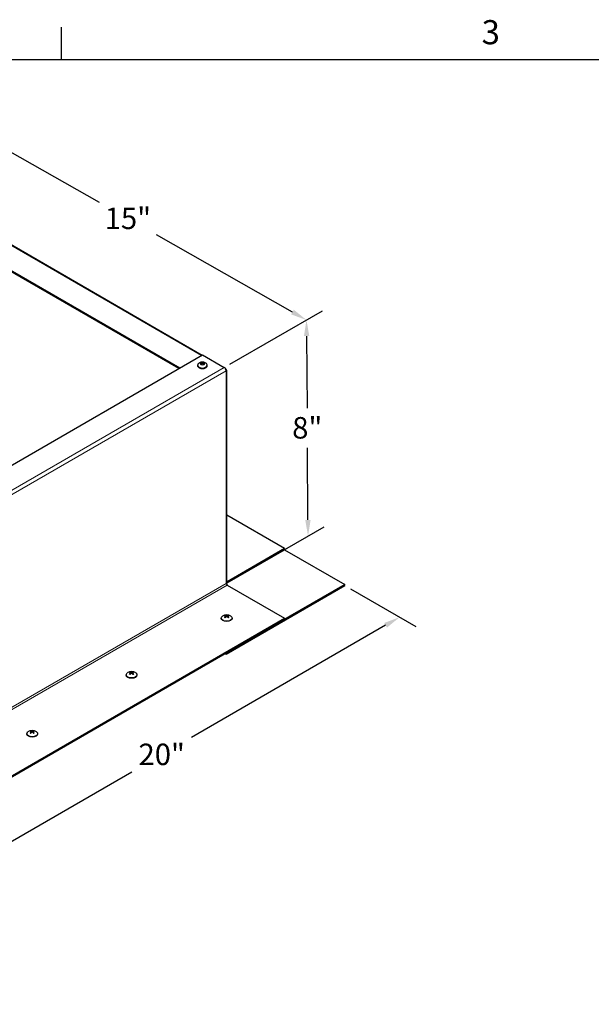
# Model space of a CAD drawing. Units: inches. Extents: x 1 to 101, y 2 to 64.
# Drawn here: x 24 to 41, y 34 to 63 of the extents above; entities that cross this region are included whole.
import ezdxf

# ---------------------------------------------------------------- set-up
doc = ezdxf.new("R2010")
doc.units = ezdxf.units.IN
doc.header["$LTSCALE"] = 6
doc.header["$MEASUREMENT"] = 0
for name, color, linetype, lineweight in [('Border (ANSI)', 7, 'Continuous', 25), ('Dimension (ANSI)', 5, 'Continuous', 25), ('Visible (ANSI)', 7, 'Continuous', 25), ('Visible Narrow (ANSI)', 7, 'Continuous', 5)]:
    doc.layers.add(name, color=color, linetype=linetype, lineweight=lineweight)
doc.layers.add('Installation', color=7, linetype='Continuous')
doc.layers.add('Sales', color=7, linetype='Continuous')
doc.styles.add('Arial', font='arial.ttf')
doc.styles.add('Note Text (ANSI)', font='tahoma.ttf')
doc.dimstyles.new('Kyle dims (3D)', dxfattribs={"dimscale": 2.666667, "dimtxt": 0.24, "dimasz": 0.18, "dimexe": 0.18, "dimexo": 0.0625, "dimgap": 0.1, "dimtad": 0, "dimtih": 1, "dimtoh": 1, "dimlfac": 1.25, "dimzin": 0, "dimdsep": 46, "dimtxsty": 'Arial', "dimcen": 0.09, "dimclrd": 256, "dimclre": 256, "dimclrt": 256, "dimadec": 0, "dimazin": 0, "dimtfac": 1, "dimtofl": 0, "dimtmove": 0, "dimatfit": 3, "dimfxl": 1, "dimtolj": 1, "dimtzin": 0, "dimarcsym": 0})

# ---------------------------------------------------------------- blocks, each defined once
blk = doc.blocks.new('Borders Default Border')
at = {"layer": 'Border (ANSI)'}
blk.add_line((4.25, 10.38), (4.25, 10.54), dxfattribs=at)
at = {"layer": 'Border (ANSI)', "flags": 128}
blk.add_lwpolyline([(0.38, 0.62), (0.38, 10.38), (16.62, 10.38), (16.62, 0.62), (0.38, 0.62)], dxfattribs=at)
at = {"layer": 'Border (ANSI)', "insert": (6.3377, 10.4175), "char_height": 0.12, "attachment_point": 7, "style": 'Note Text (ANSI)'}
blk.add_mtext('3', dxfattribs=at)
blk = doc.blocks.new('*D5')
at = {"layer": 'Defpoints', "color": 0, "transparency": 16777216}
for p in [(33.946, 46.603), (35.58, 45.66), (19.765, 38.415)]:
    blk.add_point(p, dxfattribs=at)
at = {"layer": 'Dimension (ANSI)', "lineweight": -2, "transparency": 16777216}
for p, q in [((34.113, 46.506), (36.06, 45.382)), ((35.164, 45.42), (29.378, 42.079)), ((21.814, 37.712), (27.601, 41.053)), ((19.932, 38.319), (21.879, 37.195))]:
    blk.add_line(p, q, dxfattribs=at)
at = {"layer": 'Dimension (ANSI)', "transparency": 16777216}
for points in [[(35.124, 45.489), (35.204, 45.35), (35.58, 45.66)], [(21.774, 37.781), (21.854, 37.643), (21.399, 37.472)]]:
    blk.add_solid(points, dxfattribs=at)
at = {"layer": 'Dimension (ANSI)', "transparency": 16777216, "insert": (28.489, 41.893), "char_height": 0.64, "attachment_point": 2, "style": 'Arial'}
blk.add_mtext('\\A1;20"', dxfattribs=at)
blk = doc.blocks.new('*D6')
at = {"layer": 'Defpoints', "color": 0, "transparency": 16777216}
for p in [(30.354, 53.1), (32.852, 48.077), (30.439, 46.684)]:
    blk.add_point(p, dxfattribs=at)
at = {"layer": 'Dimension (ANSI)', "lineweight": -2, "transparency": 16777216}
for p, q in [((30.52, 53.195), (33.283, 54.791)), ((32.809, 54.035), (32.824, 51.889)), ((32.848, 48.557), (32.833, 50.702)), ((30.605, 46.78), (33.33, 48.353))]:
    blk.add_line(p, q, dxfattribs=at)
at = {"layer": 'Dimension (ANSI)', "transparency": 16777216}
for points in [[(32.889, 54.035), (32.729, 54.034), (32.805, 54.515)], [(32.928, 48.558), (32.768, 48.556), (32.852, 48.077)]]:
    blk.add_solid(points, dxfattribs=at)
at = {"layer": 'Dimension (ANSI)', "transparency": 16777216, "insert": (32.828, 51.623), "char_height": 0.64, "attachment_point": 2, "style": 'Arial'}
blk.add_mtext('\\A1;8"', dxfattribs=at)
blk = doc.blocks.new('*D7')
at = {"layer": 'Defpoints', "color": 0, "transparency": 16777216}
for p in [(19.765, 59.18), (32.805, 54.515), (30.354, 53.1)]:
    blk.add_point(p, dxfattribs=at)
at = {"layer": 'Dimension (ANSI)', "lineweight": -2, "transparency": 16777216}
for p, q in [((19.933, 59.277), (22.638, 60.839)), ((22.573, 60.323), (26.628, 58.022)), ((32.388, 54.752), (28.333, 57.053)), ((30.522, 53.196), (33.287, 54.793))]:
    blk.add_line(p, q, dxfattribs=at)
at = {"layer": 'Dimension (ANSI)', "transparency": 16777216}
for points in [[(22.613, 60.393), (22.534, 60.254), (22.156, 60.56)], [(32.427, 54.821), (32.348, 54.682), (32.805, 54.515)]]:
    blk.add_solid(points, dxfattribs=at)
at = {"layer": 'Dimension (ANSI)', "transparency": 16777216, "insert": (27.48, 57.864), "char_height": 0.64, "attachment_point": 2, "style": 'Arial'}
blk.add_mtext('\\A1;15"', dxfattribs=at)

msp = doc.modelspace()

# ---------------------------------------------------------------- linework, layer by layer
at = {"layer": 'Installation'}
for p, q in [((30.265, 45.633), (30.265, 45.623)), ((30.392, 45.68), (30.393, 45.657)), ((30.401, 45.692), (30.401, 45.665)), ((30.408, 45.71), (30.408, 45.671)), ((30.444, 45.71), (30.444, 45.671)), ((30.451, 45.692), (30.451, 45.665)), ((30.459, 45.68), (30.459, 45.657)), ((27.574, 44.02), (27.573, 43.981)), ((27.61, 44.02), (27.61, 43.981)), ((27.431, 43.943), (27.431, 43.933)), ((27.558, 43.99), (27.558, 43.967)), ((27.566, 44.002), (27.567, 43.975)), ((27.617, 44.002), (27.617, 43.975)), ((27.625, 43.99), (27.625, 43.967)), ((27.752, 43.943), (27.752, 43.933)), ((24.604, 42.248), (24.604, 42.221)), ((24.611, 42.266), (24.611, 42.227)), ((24.647, 42.266), (24.647, 42.227)), ((24.654, 42.248), (24.654, 42.221)), ((24.468, 42.189), (24.468, 42.179)), ((24.595, 42.236), (24.596, 42.213)), ((24.662, 42.236), (24.662, 42.213)), ((24.789, 42.189), (24.789, 42.179))]:
    msp.add_line(p, q, dxfattribs=at)
for centre in [(30.426, 45.521), (27.592, 43.831), (24.629, 42.077)]:
    msp.add_arc(centre, 0.211, 52.659, 127.341, dxfattribs=at)
at = {"layer": 'Installation', "extrusion": (0, 0, -1)}
for centre, major_axis, ratio, start_param, end_param in [((30.426, 45.633), (-0.16, 0), 0.57735, 2.493781, 6.930997), ((30.426, 45.623), (-0.16, 0), 0.57735, 3.141593, 6.283185), ((30.426, 45.682), (0.0746, 0), 0.57735, 3.747933, 4.106049), ((30.422, 45.518), (-0.117, 0.175), 0.609041, 0.465894, 0.648682), ((30.422, 45.524), (0.115, 0.177), 0.619117, 5.108008, 5.290797), ((30.426, 45.682), (-0.0746, 0), 0.57735, 5.318729, 5.676845), ((30.426, 45.68), (-0.0679, 0), 0.57735, 0.70416, 0.975412), ((30.431, 45.524), (-0.094, 0.189), 0.543111, 0.391196, 0.573985), ((30.431, 45.519), (-0.097, -0.187), 0.533035, 2.023735, 2.206524), ((30.421, 45.524), (0.094, 0.189), 0.543111, 5.7092, 5.891989), ((30.421, 45.519), (-0.097, 0.187), 0.533035, 0.935069, 1.117857), ((30.43, 45.518), (-0.117, -0.175), 0.609041, 2.49291, 2.675699), ((30.43, 45.524), (0.115, -0.177), 0.619117, 4.133981, 4.31677), ((30.426, 45.68), (-0.0679, 0), 0.57735, 2.166181, 2.437433), ((30.426, 45.682), (0.0746, 0), 0.57735, 5.318729, 5.676845), ((30.426, 45.682), (-0.0746, 0), 0.57735, 3.747933, 4.106049), ((27.592, 43.992), (0.0746, 0), 0.57735, 3.747933, 4.106049), ((27.587, 43.828), (-0.117, 0.175), 0.609041, 0.465894, 0.648682), ((27.592, 43.99), (-0.0679, 0), 0.57735, 0.70416, 0.975412), ((27.597, 43.833), (-0.094, 0.189), 0.543111, 0.391196, 0.573985), ((27.586, 43.833), (0.094, 0.189), 0.543111, 5.7092, 5.891989), ((27.596, 43.828), (-0.117, -0.175), 0.609041, 2.49291, 2.675699), ((27.592, 43.99), (-0.0679, 0), 0.57735, 2.166181, 2.437433), ((27.592, 43.992), (0.0746, 0), 0.57735, 5.318729, 5.676845), ((27.592, 43.943), (-0.16, 0), 0.57735, 2.493781, 6.930997), ((27.592, 43.933), (-0.16, 0), 0.57735, 3.141593, 6.283185), ((27.587, 43.834), (0.115, 0.177), 0.619117, 5.108008, 5.290797), ((27.592, 43.992), (-0.0746, 0), 0.57735, 5.318729, 5.676845), ((27.597, 43.828), (-0.097, -0.187), 0.533035, 2.023735, 2.206524), ((27.586, 43.828), (-0.097, 0.187), 0.533035, 0.935069, 1.117857), ((27.596, 43.834), (0.115, -0.177), 0.619117, 4.133981, 4.31677), ((27.592, 43.992), (-0.0746, 0), 0.57735, 3.747933, 4.106049), ((24.629, 42.189), (-0.16, 0), 0.57735, 2.493781, 6.930997), ((24.629, 42.239), (0.0746, 0), 0.57735, 3.747933, 4.106049), ((24.624, 42.074), (-0.117, 0.175), 0.609041, 0.465894, 0.648682), ((24.629, 42.236), (-0.0679, 0), 0.57735, 0.70416, 0.975412), ((24.634, 42.08), (-0.094, 0.189), 0.543111, 0.391196, 0.573985), ((24.624, 42.08), (0.094, 0.189), 0.543111, 5.7092, 5.891989), ((24.633, 42.074), (-0.117, -0.175), 0.609041, 2.49291, 2.675699), ((24.629, 42.236), (-0.0679, 0), 0.57735, 2.166181, 2.437433), ((24.629, 42.239), (0.0746, 0), 0.57735, 5.318729, 5.676845), ((24.629, 42.179), (-0.16, 0), 0.57735, 3.141593, 6.283185), ((24.624, 42.08), (0.115, 0.177), 0.619117, 5.108008, 5.290797), ((24.629, 42.239), (-0.0746, 0), 0.57735, 5.318729, 5.676845), ((24.634, 42.075), (-0.097, -0.187), 0.533035, 2.023735, 2.206524), ((24.624, 42.075), (-0.097, 0.187), 0.533035, 0.935069, 1.117857), ((24.633, 42.08), (0.115, -0.177), 0.619117, 4.133981, 4.31677), ((24.629, 42.239), (-0.0746, 0), 0.57735, 3.747933, 4.106049)]:
    msp.add_ellipse(centre, major_axis=major_axis, ratio=ratio, start_param=start_param, end_param=end_param, dxfattribs=at)
at = {"layer": 'Installation'}
for points, knots in [([(30.369, 45.659), (30.369, 45.659), (30.369, 45.659), (30.369, 45.659), (30.368, 45.659), (30.367, 45.659), (30.367, 45.659), (30.366, 45.659), (30.365, 45.658), (30.365, 45.658)], [0.04942502, 0.04942502, 0.04942502, 0.04942502, 0.05091228, 0.05091228, 0.05601834, 0.05601834, 0.06114306, 0.06114306, 0.06582898, 0.06582898, 0.06582898, 0.06582898]), ([(30.369, 45.659), (30.37, 45.658), (30.371, 45.657), (30.373, 45.656), (30.374, 45.655), (30.377, 45.654), (30.378, 45.653), (30.38, 45.652), (30.382, 45.651), (30.384, 45.65), (30.385, 45.65), (30.385, 45.649)], [1.3817615, 1.3817615, 1.3817615, 1.3817615, 1.4571374, 1.4571374, 1.5325132, 1.5325132, 1.607889, 1.607889, 1.6832649, 1.6832649, 1.7304953, 1.7304953, 1.7304953, 1.7304953]), ([(30.388, 45.713), (30.388, 45.713), (30.387, 45.714), (30.387, 45.715), (30.386, 45.715), (30.386, 45.716), (30.385, 45.717), (30.384, 45.717), (30.384, 45.718), (30.383, 45.718)], [0.04677421, 0.04677421, 0.04677421, 0.04677421, 0.05091228, 0.05091228, 0.05601834, 0.05601834, 0.06114306, 0.06114306, 0.06582898, 0.06582898, 0.06582898, 0.06582898]), ([(30.392, 45.68), (30.395, 45.682), (30.397, 45.684), (30.4, 45.688), (30.4, 45.69), (30.401, 45.693), (30.4, 45.695), (30.398, 45.698), (30.397, 45.699), (30.394, 45.701), (30.393, 45.701), (30.392, 45.701)], [0, 0, 0, 0, 0.02306, 0.02306, 0.0461199, 0.0461199, 0.0690863, 0.0690863, 0.0920527, 0.0920527, 0.1000118, 0.1000118, 0.1000118, 0.1000118]), ([(30.408, 45.71), (30.41, 45.709), (30.412, 45.708), (30.418, 45.707), (30.421, 45.707), (30.427, 45.707), (30.431, 45.707), (30.437, 45.708), (30.439, 45.708), (30.442, 45.709), (30.443, 45.71), (30.444, 45.71)], [0, 0, 0, 0, 0.02306, 0.02306, 0.0461199, 0.0461199, 0.0690863, 0.0690863, 0.0920527, 0.0920527, 0.1000118, 0.1000118, 0.1000118, 0.1000118]), ([(30.444, 45.671), (30.442, 45.673), (30.439, 45.675), (30.434, 45.677), (30.431, 45.677), (30.424, 45.678), (30.421, 45.677), (30.415, 45.676), (30.412, 45.675), (30.409, 45.673), (30.409, 45.672), (30.408, 45.671)], [0, 0, 0, 0, 0.02306, 0.02306, 0.0461199, 0.0461199, 0.0690863, 0.0690863, 0.0920527, 0.0920527, 0.1000118, 0.1000118, 0.1000118, 0.1000118]), ([(30.459, 45.701), (30.457, 45.7), (30.455, 45.699), (30.452, 45.697), (30.451, 45.695), (30.451, 45.691), (30.451, 45.689), (30.454, 45.686), (30.455, 45.684), (30.458, 45.681), (30.459, 45.681), (30.459, 45.68)], [0, 0, 0, 0, 0.02306, 0.02306, 0.0461199, 0.0461199, 0.0690863, 0.0690863, 0.0920527, 0.0920527, 0.1000118, 0.1000118, 0.1000118, 0.1000118]), ([(30.468, 45.718), (30.468, 45.718), (30.468, 45.717), (30.467, 45.717), (30.466, 45.716), (30.465, 45.715), (30.465, 45.715), (30.464, 45.714), (30.464, 45.713), (30.464, 45.713)], [0.01569829, 0.01569829, 0.01569829, 0.01569829, 0.02038421, 0.02038421, 0.02550893, 0.02550893, 0.03061499, 0.03061499, 0.03475305, 0.03475305, 0.03475305, 0.03475305]), ([(30.466, 45.649), (30.467, 45.65), (30.468, 45.65), (30.47, 45.651), (30.472, 45.652), (30.474, 45.653), (30.475, 45.654), (30.478, 45.655), (30.479, 45.656), (30.481, 45.657), (30.482, 45.658), (30.483, 45.659)], [2.9818937, 2.9818937, 2.9818937, 2.9818937, 3.0291241, 3.0291241, 3.1044999, 3.1044999, 3.1798758, 3.1798758, 3.2552516, 3.2552516, 3.3306275, 3.3306275, 3.3306275, 3.3306275]), ([(30.487, 45.658), (30.487, 45.658), (30.486, 45.659), (30.485, 45.659), (30.485, 45.659), (30.484, 45.659), (30.483, 45.659), (30.483, 45.659), (30.483, 45.659), (30.483, 45.659)], [0.01569829, 0.01569829, 0.01569829, 0.01569829, 0.02038421, 0.02038421, 0.02550893, 0.02550893, 0.03061499, 0.03061499, 0.03210225, 0.03210225, 0.03210225, 0.03210225]), ([(27.553, 44.022), (27.553, 44.023), (27.553, 44.024), (27.552, 44.025), (27.552, 44.025), (27.551, 44.026), (27.551, 44.027), (27.55, 44.027), (27.549, 44.027), (27.549, 44.028)], [0.04677421, 0.04677421, 0.04677421, 0.04677421, 0.05091228, 0.05091228, 0.05601834, 0.05601834, 0.06114306, 0.06114306, 0.06582898, 0.06582898, 0.06582898, 0.06582898]), ([(27.558, 43.99), (27.56, 43.992), (27.562, 43.993), (27.565, 43.997), (27.566, 43.999), (27.566, 44.003), (27.566, 44.005), (27.564, 44.008), (27.562, 44.009), (27.56, 44.01), (27.559, 44.011), (27.558, 44.011)], [0, 0, 0, 0, 0.02306, 0.02306, 0.0461199, 0.0461199, 0.0690863, 0.0690863, 0.0920527, 0.0920527, 0.1000118, 0.1000118, 0.1000118, 0.1000118]), ([(27.574, 44.02), (27.576, 44.019), (27.578, 44.018), (27.584, 44.017), (27.587, 44.017), (27.593, 44.017), (27.596, 44.017), (27.602, 44.017), (27.605, 44.018), (27.608, 44.019), (27.609, 44.019), (27.61, 44.02)], [0, 0, 0, 0, 0.02306, 0.02306, 0.0461199, 0.0461199, 0.0690863, 0.0690863, 0.0920527, 0.0920527, 0.1000118, 0.1000118, 0.1000118, 0.1000118]), ([(27.625, 44.011), (27.623, 44.01), (27.621, 44.009), (27.618, 44.006), (27.617, 44.005), (27.617, 44.001), (27.617, 43.999), (27.619, 43.995), (27.621, 43.993), (27.623, 43.991), (27.624, 43.991), (27.625, 43.99)], [0, 0, 0, 0, 0.02306, 0.02306, 0.0461199, 0.0461199, 0.0690863, 0.0690863, 0.0920527, 0.0920527, 0.1000118, 0.1000118, 0.1000118, 0.1000118]), ([(27.634, 44.028), (27.634, 44.027), (27.633, 44.027), (27.632, 44.027), (27.632, 44.026), (27.631, 44.025), (27.631, 44.025), (27.63, 44.024), (27.63, 44.023), (27.63, 44.022)], [0.01569829, 0.01569829, 0.01569829, 0.01569829, 0.02038421, 0.02038421, 0.02550893, 0.02550893, 0.03061499, 0.03061499, 0.03475305, 0.03475305, 0.03475305, 0.03475305]), ([(27.535, 43.969), (27.535, 43.969), (27.535, 43.969), (27.534, 43.969), (27.534, 43.969), (27.533, 43.969), (27.532, 43.969), (27.531, 43.968), (27.531, 43.968), (27.53, 43.968)], [0.04942502, 0.04942502, 0.04942502, 0.04942502, 0.05091228, 0.05091228, 0.05601834, 0.05601834, 0.06114306, 0.06114306, 0.06582898, 0.06582898, 0.06582898, 0.06582898]), ([(27.535, 43.969), (27.536, 43.968), (27.537, 43.967), (27.539, 43.965), (27.54, 43.965), (27.542, 43.963), (27.543, 43.963), (27.546, 43.961), (27.547, 43.961), (27.549, 43.96), (27.55, 43.959), (27.551, 43.959)], [1.3817615, 1.3817615, 1.3817615, 1.3817615, 1.4571374, 1.4571374, 1.5325132, 1.5325132, 1.607889, 1.607889, 1.6832649, 1.6832649, 1.7304953, 1.7304953, 1.7304953, 1.7304953]), ([(27.61, 43.981), (27.608, 43.983), (27.605, 43.984), (27.599, 43.987), (27.596, 43.987), (27.59, 43.987), (27.587, 43.987), (27.581, 43.986), (27.578, 43.984), (27.575, 43.982), (27.574, 43.982), (27.574, 43.981)], [0, 0, 0, 0, 0.02306, 0.02306, 0.0461199, 0.0461199, 0.0690863, 0.0690863, 0.0920527, 0.0920527, 0.1000118, 0.1000118, 0.1000118, 0.1000118]), ([(27.632, 43.959), (27.633, 43.959), (27.634, 43.96), (27.636, 43.961), (27.637, 43.961), (27.64, 43.963), (27.641, 43.963), (27.643, 43.965), (27.644, 43.965), (27.646, 43.967), (27.647, 43.968), (27.648, 43.969)], [2.9818937, 2.9818937, 2.9818937, 2.9818937, 3.0291241, 3.0291241, 3.1044999, 3.1044999, 3.1798758, 3.1798758, 3.2552516, 3.2552516, 3.3306275, 3.3306275, 3.3306275, 3.3306275]), ([(27.653, 43.968), (27.652, 43.968), (27.652, 43.968), (27.651, 43.969), (27.65, 43.969), (27.649, 43.969), (27.649, 43.969), (27.648, 43.969), (27.648, 43.969), (27.648, 43.969)], [0.01569829, 0.01569829, 0.01569829, 0.01569829, 0.02038421, 0.02038421, 0.02550893, 0.02550893, 0.03061499, 0.03061499, 0.03210225, 0.03210225, 0.03210225, 0.03210225]), ([(24.591, 42.269), (24.591, 42.269), (24.59, 42.27), (24.59, 42.271), (24.589, 42.272), (24.589, 42.273), (24.588, 42.273), (24.587, 42.274), (24.587, 42.274), (24.586, 42.274)], [0.04677421, 0.04677421, 0.04677421, 0.04677421, 0.05091228, 0.05091228, 0.05601834, 0.05601834, 0.06114306, 0.06114306, 0.06582898, 0.06582898, 0.06582898, 0.06582898]), ([(24.595, 42.236), (24.598, 42.238), (24.6, 42.24), (24.602, 42.244), (24.603, 42.246), (24.604, 42.249), (24.603, 42.251), (24.601, 42.254), (24.6, 42.255), (24.597, 42.257), (24.596, 42.257), (24.595, 42.257)], [0, 0, 0, 0, 0.02306, 0.02306, 0.0461199, 0.0461199, 0.0690863, 0.0690863, 0.0920527, 0.0920527, 0.1000118, 0.1000118, 0.1000118, 0.1000118]), ([(24.611, 42.266), (24.613, 42.265), (24.615, 42.265), (24.621, 42.263), (24.624, 42.263), (24.63, 42.263), (24.634, 42.263), (24.64, 42.264), (24.642, 42.265), (24.645, 42.266), (24.646, 42.266), (24.647, 42.266)], [0, 0, 0, 0, 0.02306, 0.02306, 0.0461199, 0.0461199, 0.0690863, 0.0690863, 0.0920527, 0.0920527, 0.1000118, 0.1000118, 0.1000118, 0.1000118]), ([(24.662, 42.257), (24.66, 42.257), (24.658, 42.255), (24.655, 42.253), (24.654, 42.251), (24.654, 42.248), (24.654, 42.246), (24.656, 42.242), (24.658, 42.24), (24.661, 42.238), (24.661, 42.237), (24.662, 42.236)], [0, 0, 0, 0, 0.02306, 0.02306, 0.0461199, 0.0461199, 0.0690863, 0.0690863, 0.0920527, 0.0920527, 0.1000118, 0.1000118, 0.1000118, 0.1000118]), ([(24.671, 42.274), (24.671, 42.274), (24.67, 42.274), (24.67, 42.273), (24.669, 42.273), (24.668, 42.272), (24.668, 42.271), (24.667, 42.27), (24.667, 42.269), (24.667, 42.269)], [0.01569829, 0.01569829, 0.01569829, 0.01569829, 0.02038421, 0.02038421, 0.02550893, 0.02550893, 0.03061499, 0.03061499, 0.03475305, 0.03475305, 0.03475305, 0.03475305]), ([(24.572, 42.215), (24.572, 42.215), (24.572, 42.215), (24.571, 42.215), (24.571, 42.215), (24.57, 42.215), (24.569, 42.215), (24.568, 42.215), (24.568, 42.214), (24.568, 42.214)], [0.04942502, 0.04942502, 0.04942502, 0.04942502, 0.05091228, 0.05091228, 0.05601834, 0.05601834, 0.06114306, 0.06114306, 0.06582898, 0.06582898, 0.06582898, 0.06582898]), ([(24.572, 42.215), (24.573, 42.214), (24.574, 42.213), (24.576, 42.212), (24.577, 42.211), (24.579, 42.21), (24.581, 42.209), (24.583, 42.208), (24.584, 42.207), (24.587, 42.206), (24.587, 42.206), (24.588, 42.205)], [1.3817615, 1.3817615, 1.3817615, 1.3817615, 1.4571374, 1.4571374, 1.5325132, 1.5325132, 1.607889, 1.607889, 1.6832649, 1.6832649, 1.7304953, 1.7304953, 1.7304953, 1.7304953]), ([(24.647, 42.228), (24.645, 42.229), (24.642, 42.231), (24.637, 42.233), (24.633, 42.234), (24.627, 42.234), (24.624, 42.234), (24.618, 42.232), (24.615, 42.231), (24.612, 42.229), (24.612, 42.228), (24.611, 42.228)], [0, 0, 0, 0, 0.02306, 0.02306, 0.0461199, 0.0461199, 0.0690863, 0.0690863, 0.0920527, 0.0920527, 0.1000118, 0.1000118, 0.1000118, 0.1000118]), ([(24.669, 42.205), (24.67, 42.206), (24.671, 42.206), (24.673, 42.207), (24.675, 42.208), (24.677, 42.209), (24.678, 42.21), (24.68, 42.211), (24.682, 42.212), (24.684, 42.213), (24.685, 42.214), (24.685, 42.215)], [2.9818937, 2.9818937, 2.9818937, 2.9818937, 3.0291241, 3.0291241, 3.1044999, 3.1044999, 3.1798758, 3.1798758, 3.2552516, 3.2552516, 3.3306275, 3.3306275, 3.3306275, 3.3306275]), ([(24.69, 42.214), (24.69, 42.214), (24.689, 42.215), (24.688, 42.215), (24.688, 42.215), (24.687, 42.215), (24.686, 42.215), (24.686, 42.215), (24.686, 42.215), (24.685, 42.215)], [0.01569829, 0.01569829, 0.01569829, 0.01569829, 0.02038421, 0.02038421, 0.02550893, 0.02550893, 0.03061499, 0.03061499, 0.03210225, 0.03210225, 0.03210225, 0.03210225])]:
    msp.add_open_spline(points, degree=3, knots=knots, dxfattribs=at)
for points, weights in [([(30.388, 45.713), (30.39, 45.707), (30.391, 45.701)], [1.0017320245, 1.00371121181, 1.00393887891]), ([(30.401, 45.679), (30.404, 45.675), (30.407, 45.671)], [1.11362122086, 1.23376129339, 1.34879987063]), ([(30.445, 45.671), (30.447, 45.675), (30.451, 45.679)], [1.34879987063, 1.23376129339, 1.11362122086]), ([(30.46, 45.701), (30.462, 45.707), (30.464, 45.713)], [1.00393887892, 1.00371121182, 1.00173202451]), ([(27.553, 44.022), (27.555, 44.017), (27.557, 44.011)], [1.0017320245, 1.00371121181, 1.00393887891]), ([(27.626, 44.011), (27.628, 44.017), (27.63, 44.022)], [1.00393887892, 1.00371121182, 1.00173202451]), ([(27.566, 43.989), (27.57, 43.984), (27.573, 43.981)], [1.11362122086, 1.23376129339, 1.34879987063]), ([(27.61, 43.981), (27.613, 43.984), (27.617, 43.989)], [1.34879987063, 1.23376129339, 1.11362122086]), ([(24.591, 42.269), (24.593, 42.263), (24.594, 42.258)], [1.0017320245, 1.00371121181, 1.00393887891]), ([(24.663, 42.258), (24.665, 42.263), (24.667, 42.269)], [1.00393887892, 1.00371121182, 1.00173202451]), ([(24.604, 42.236), (24.607, 42.231), (24.61, 42.227)], [1.11362122086, 1.23376129339, 1.34879987063]), ([(24.647, 42.227), (24.65, 42.231), (24.654, 42.236)], [1.34879987063, 1.23376129339, 1.11362122086])]:
    msp.add_rational_spline(points, weights, degree=2, dxfattribs=at)
at = {"layer": 'Sales'}
for p, q in [((29.569, 53.161), (29.569, 53.146)), ((29.702, 53.255), (29.636, 53.217)), ((29.636, 53.215), (29.702, 53.177)), ((29.704, 53.228), (29.659, 53.202)), ((29.704, 53.228), (29.704, 53.256)), ((29.749, 53.202), (29.704, 53.228)), ((29.771, 53.217), (29.706, 53.255)), ((29.706, 53.177), (29.771, 53.215)), ((29.839, 53.161), (29.839, 53.146))]:
    msp.add_line(p, q, dxfattribs=at)
for centre, major_axis, start_param, end_param in [((29.704, 53.161), (0.135, 0), 3.141593, 6.283185), ((29.704, 53.146), (0.135, 0), 3.141593, 6.283185), ((29.704, 53.216), (-0.0675, 0), 4.739371, 6.256204), ((29.704, 53.216), (-0.0675, 0), 0.026982, 1.543815), ((29.704, 53.216), (0.0675, 0), 0.026982, 1.543815), ((29.704, 53.216), (0.0675, 0), 4.739371, 6.256204)]:
    msp.add_ellipse(centre, major_axis=major_axis, ratio=0.57735, start_param=start_param, end_param=end_param, dxfattribs=at)
for points, knots in [([(29.569, 53.161), (29.569, 53.171), (29.571, 53.181), (29.577, 53.201), (29.582, 53.209), (29.595, 53.226), (29.603, 53.234), (29.622, 53.248), (29.633, 53.253), (29.659, 53.263), (29.673, 53.266), (29.702, 53.268), (29.717, 53.268), (29.746, 53.263), (29.761, 53.259), (29.788, 53.247), (29.801, 53.238), (29.821, 53.217), (29.828, 53.206), (29.837, 53.183), (29.839, 53.172), (29.839, 53.161)], [2.356194, 2.356194, 2.356194, 2.356194, 2.552154, 2.552154, 2.763341, 2.763341, 3.02271, 3.02271, 3.366425, 3.366425, 3.776582, 3.776582, 4.190046, 4.190046, 4.604729, 4.604729, 5.002421, 5.002421, 5.289408, 5.289408, 5.497787, 5.497787, 5.497787, 5.497787]), ([(29.839, 53.146), (29.839, 53.138), (29.837, 53.129), (29.829, 53.113), (29.824, 53.105), (29.808, 53.091), (29.798, 53.084), (29.776, 53.073), (29.763, 53.069), (29.735, 53.063), (29.721, 53.061), (29.692, 53.061), (29.678, 53.062), (29.65, 53.067), (29.637, 53.071), (29.613, 53.082), (29.602, 53.089), (29.585, 53.104), (29.578, 53.113), (29.57, 53.13), (29.569, 53.138), (29.569, 53.146)], [5.497787, 5.497787, 5.497787, 5.497787, 5.756998, 5.756998, 6.040742, 6.040742, 6.368104, 6.368104, 6.70994, 6.70994, 7.049071, 7.049071, 7.386281, 7.386281, 7.725022, 7.725022, 8.066839, 8.066839, 8.397152, 8.397152, 8.63938, 8.63938, 8.63938, 8.63938])]:
    msp.add_open_spline(points, degree=3, knots=knots, dxfattribs=at)
for points in [[(29.634, 53.216), (29.635, 53.216), (29.635, 53.217), (29.636, 53.217), (29.636, 53.217)], [(29.636, 53.215), (29.636, 53.215), (29.635, 53.216), (29.635, 53.216), (29.634, 53.216)], [(29.702, 53.255), (29.702, 53.255), (29.703, 53.256), (29.703, 53.256), (29.704, 53.256)], [(29.704, 53.176), (29.703, 53.176), (29.703, 53.177), (29.702, 53.177), (29.702, 53.177)], [(29.704, 53.256), (29.704, 53.256), (29.705, 53.256), (29.705, 53.255), (29.706, 53.255)], [(29.706, 53.177), (29.705, 53.177), (29.705, 53.177), (29.704, 53.176), (29.704, 53.176)], [(29.771, 53.217), (29.772, 53.217), (29.772, 53.217), (29.773, 53.216), (29.773, 53.216)], [(29.773, 53.216), (29.773, 53.216), (29.772, 53.216), (29.772, 53.215), (29.771, 53.215)]]:
    msp.add_open_spline(points, degree=3, dxfattribs=at)
at = {"layer": 'Visible (ANSI)'}
for p, q in [((19.805, 59.184), (29.699, 53.472)), ((29.025, 53.083), (19.115, 58.805)), ((28.997, 53.067), (19.765, 58.397)), ((19.147, 47.38), (29.704, 53.475)), ((29.704, 53.475), (30.354, 53.1)), ((30.377, 53.081), (30.394, 53.071)), ((30.406, 53.031), (30.411, 53.034)), ((30.411, 52.969), (30.411, 53.002)), ((30.434, 46.701), (30.434, 53.002)), ((32.15, 47.705), (30.434, 48.696)), ((32.15, 47.705), (30.439, 46.717)), ((30.439, 46.684), (32.15, 47.672)), ((32.15, 47.705), (32.15, 47.672)), ((32.15, 47.672), (33.946, 46.635)), ((33.946, 46.635), (30.411, 44.594)), ((30.411, 44.561), (33.946, 46.603)), ((30.439, 46.619), (32.15, 45.631)), ((33.946, 46.603), (33.946, 46.635)), ((21.593, 39.536), (32.15, 45.631)), ((21.593, 39.503), (32.15, 45.598)), ((32.15, 45.631), (32.15, 45.598)), ((30.411, 44.561), (30.411, 44.594)), ((30.383, 44.578), (30.411, 44.561))]:
    msp.add_line(p, q, dxfattribs=at)
for centre, major_axis, start_param, end_param in [((30.354, 53.034), (0.04, -0.0693), 0.785398, 2.356194), ((30.354, 53.002), (0.04, 0.0693), 5.497787, 6.544985), ((30.354, 53.002), (0.08, 0), 5.497787, 7.068583), ((30.354, 46.701), (0.08, 0), 5.497787, 6.283185), ((30.439, 46.652), (0.02, -0.0346), 3.926991, 5.497787), ((30.439, 46.75), (0.04, 0.0693), 3.655324, 3.926991), ((30.439, 46.75), (-0.02, -0.0346), 0.612972, 0.785398)]:
    msp.add_ellipse(centre, major_axis=major_axis, ratio=0.57735, start_param=start_param, end_param=end_param, dxfattribs=at)
at = {"layer": 'Visible Narrow (ANSI)'}
for p, q in [((29.675, 53.459), (19.765, 59.18)), ((19.797, 47.004), (30.354, 53.1)), ((19.854, 46.906), (30.411, 53.002)), ((30.411, 46.668), (30.411, 52.969)), ((19.854, 40.573), (30.411, 46.668)), ((30.434, 46.72), (30.439, 46.717)), ((30.439, 46.717), (30.439, 46.684)), ((30.439, 46.619), (19.882, 40.524))]:
    msp.add_line(p, q, dxfattribs=at)

# ---------------------------------------------------------------- block references
at = {"layer": 'Defpoints', "xscale": 6, "yscale": 6, "zscale": 6}
msp.add_blockref('Borders Default Border', (0, 0), dxfattribs=at)

# ---------------------------------------------------------------- dimensions: what is measured, and where the dimension line sits
at = {"layer": 'Dimension (ANSI)'}
for base, p1, p2, angle, picture, middle in [((32.805, 54.515), (19.765, 59.18), (30.354, 53.1), 150.417, '*D7', (27.48, 57.537)), ((32.852, 48.077), (30.354, 53.1), (30.439, 46.684), 90.4118, '*D6', (32.828, 51.296)), ((35.58, 45.66), (19.765, 38.415), (33.946, 46.603), 210, '*D5', (28.489, 41.566))]:
    dim = msp.add_linear_dim(base=base, p1=p1, p2=p2, angle=angle, dimstyle='Kyle dims (3D)', override={"dimdec": 0, "dimpost": '"'}, dxfattribs=at)
    dim.commit()
    dim.dimension.update_dxf_attribs({"geometry": picture, "text_midpoint": middle})

doc.saveas('drawing.dxf')
